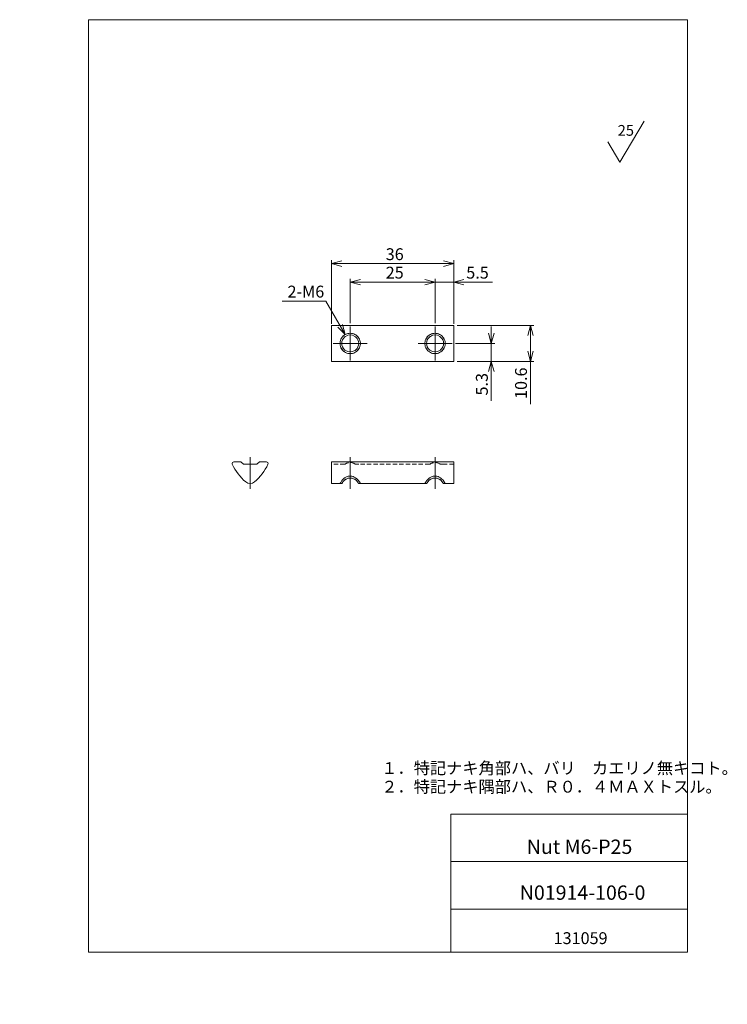
# Model space of a CAD drawing. Units: millimetres. Extents: x 0 to 208, y -5 to 285.
import ezdxf

# ---------------------------------------------------------------- set-up
doc = ezdxf.new("R2010")
doc.units = ezdxf.units.MM
doc.linetypes.add('CENTERX2', pattern=[20.32, 12.7, -2.54, 2.54, -2.54])
doc.linetypes.add('HIDDEN', pattern=[1.905, 1.27, -0.635])
doc.layers.add('SLD-0', color=179, linetype='Continuous', lineweight=0)
doc.styles.add('SLDTEXTSTYLE0', font='TXT', dxfattribs={"width": 0.7, "bigfont": 'bigfont'})
doc.styles.add('SLDTEXTSTYLE1', font='TXT', dxfattribs={"width": 0.552632, "bigfont": 'bigfont'})
doc.dimstyles.new('SLDDIMSTYLE0', dxfattribs={"dimtxt": 3.5, "dimasz": 3, "dimexe": 0, "dimexo": 0.0625, "dimgap": 0.875, "dimtad": 3, "dimdec": 1, "dimzin": 12, "dimdsep": 46, "dimtxsty": 'SLDTEXTSTYLE1', "dimblk1": 'NONE', "dimblk2": 'NONE', "dimsah": 1, "dimcen": 0.09, "dimadec": 0, "dimazin": 0, "dimtfac": 1, "dimtdec": 3, "dimtofl": 0, "dimtmove": 0, "dimatfit": 3, "dimldrblk": 'NONE', "dimfxl": 1, "dimtolj": 1, "dimtzin": 12, "dimarcsym": 0})
doc.dimstyles.new('SLDDIMSTYLE1', dxfattribs={"dimtxt": 3.5, "dimasz": 3, "dimexe": 0, "dimexo": 0.0625, "dimgap": 0.875, "dimtad": 3, "dimdec": 0, "dimzin": 12, "dimdsep": 46, "dimtxsty": 'SLDTEXTSTYLE1', "dimblk1": 'NONE', "dimblk2": 'NONE', "dimsah": 1, "dimcen": 0.09, "dimadec": 0, "dimazin": 0, "dimtfac": 1, "dimtdec": 3, "dimtofl": 0, "dimtmove": 0, "dimatfit": 3, "dimldrblk": 'NONE', "dimfxl": 1, "dimtolj": 1, "dimtzin": 12, "dimarcsym": 0})
doc.dimstyles.new('SLDDIMSTYLE2', dxfattribs={"dimtxt": 3.5, "dimasz": 3, "dimexe": 0, "dimexo": 0.0625, "dimgap": 0.875, "dimtad": 0, "dimtih": 1, "dimtoh": 1, "dimdec": 0, "dimzin": 12, "dimdsep": 46, "dimtxsty": 'SLDTEXTSTYLE1', "dimblk1": 'NONE', "dimblk2": 'NONE', "dimsah": 1, "dimcen": 0.09, "dimadec": 0, "dimazin": 0, "dimtfac": 1, "dimtdec": 3, "dimtmove": 0, "dimatfit": 3, "dimldrblk": 'NONE', "dimfxl": 1, "dimtolj": 1, "dimtzin": 12, "dimarcsym": 0})

# ---------------------------------------------------------------- blocks, each defined once
blk = doc.blocks.new('*D5')
at = {"layer": 'SLD-0', "color": 7}
for p, q in [((122.36, 207.63), (117.36, 207.63)), ((119.36, 208.43), (122.36, 207.63)), ((122.36, 207.63), (119.36, 206.82)), ((122.36, 207.63), (119.36, 207.63)), ((122.36, 195.53), (122.36, 208.63)), ((127.86, 207.63), (122.36, 207.63)), ((127.86, 195.83), (127.86, 208.63)), ((127.86, 207.63), (130.86, 208.43)), ((127.86, 207.63), (139.25, 207.63)), ((130.86, 206.82), (127.86, 207.63)), ((127.86, 207.63), (130.86, 207.63))]:
    blk.add_line(p, q, dxfattribs=at)
at = {"layer": 'SLD-0', "color": 7, "insert": (131.56, 212.16, 0.1), "char_height": 3.5, "attachment_point": 1, "style": 'SLDTEXTSTYLE0'}
blk.add_mtext('5.5', dxfattribs=at)
blk = doc.blocks.new('_None')
blk = doc.blocks.new('*D7')
at = {"layer": 'SLD-0', "color": 7}
for p, q in [((97.36, 195.53), (97.36, 208.63)), ((97.36, 207.63), (100.36, 208.43)), ((122.36, 207.63), (97.36, 207.63)), ((100.36, 206.82), (97.36, 207.63)), ((97.36, 207.63), (100.36, 207.63)), ((119.36, 208.43), (122.36, 207.63)), ((122.36, 207.63), (119.36, 206.82)), ((122.36, 207.63), (119.36, 207.63)), ((122.36, 195.53), (122.36, 208.63))]:
    blk.add_line(p, q, dxfattribs=at)
at = {"layer": 'SLD-0', "color": 7, "insert": (107.83, 212.16, 0.1), "char_height": 3.5, "attachment_point": 1, "style": 'SLDTEXTSTYLE0'}
blk.add_mtext('25', dxfattribs=at)
blk = doc.blocks.new('*D8')
at = {"layer": 'SLD-0', "color": 7}
for p, q in [((91.86, 195.33), (91.86, 214.07)), ((91.86, 213.07), (94.86, 213.88)), ((91.86, 213.07), (127.86, 213.07)), ((94.86, 212.27), (91.86, 213.07)), ((91.86, 213.07), (94.86, 213.07)), ((124.86, 213.88), (127.86, 213.07)), ((127.86, 213.07), (124.86, 212.27)), ((127.86, 213.07), (124.86, 213.07)), ((127.86, 195.33), (127.86, 214.07))]:
    blk.add_line(p, q, dxfattribs=at)
at = {"layer": 'SLD-0', "color": 7, "insert": (107.83, 217.6, 0.1), "char_height": 3.5, "attachment_point": 1, "style": 'SLDTEXTSTYLE0'}
blk.add_mtext('36', dxfattribs=at)
blk = doc.blocks.new('*D9')
at = {"layer": 'SLD-0', "color": 7}
for p, q in [((90.21, 202.04), (77.3, 202.04)), ((95.87, 192.13), (90.21, 202.04)), ((95.87, 192.13), (94.38, 194.74)), ((95.08, 195.13), (95.87, 192.13)), ((95.87, 192.13), (93.69, 194.34))]:
    blk.add_line(p, q, dxfattribs=at)
at = {"layer": 'SLD-0', "color": 7, "insert": (78.89, 206.57, 0.1), "char_height": 3.5, "attachment_point": 1, "style": 'SLDTEXTSTYLE0'}
blk.add_mtext('2-M6', dxfattribs=at)
blk = doc.blocks.new('*D10')
at = {"layer": 'SLD-0', "color": 7}
for p, q in [((128.86, 194.83), (151.46, 194.83)), ((149.65, 191.83), (150.46, 194.83)), ((150.46, 194.83), (150.46, 184.23)), ((150.46, 194.83), (151.26, 191.83)), ((150.46, 194.83), (150.46, 191.83)), ((150.46, 184.23), (149.65, 187.23)), ((151.26, 187.23), (150.46, 184.23)), ((150.46, 184.23), (150.46, 187.23)), ((128.86, 184.23), (151.46, 184.23)), ((150.46, 184.23), (150.46, 171.58))]:
    blk.add_line(p, q, dxfattribs=at)
at = {"layer": 'SLD-0', "color": 7, "insert": (145.93, 173.17, 0.1), "char_height": 3.5, "attachment_point": 1, "rotation": 90, "style": 'SLDTEXTSTYLE0'}
blk.add_mtext('10.6', dxfattribs=at)
blk = doc.blocks.new('*D11')
at = {"layer": 'SLD-0', "color": 7}
for p, q in [((138.93, 189.53), (138.93, 194.53)), ((138.93, 189.53), (138.12, 192.53)), ((139.73, 192.53), (138.93, 189.53)), ((138.93, 189.53), (138.93, 192.53)), ((128.36, 189.53), (139.93, 189.53)), ((138.93, 184.23), (138.93, 189.53)), ((128.86, 184.23), (139.93, 184.23)), ((138.12, 181.23), (138.93, 184.23)), ((138.93, 184.23), (138.93, 172.6)), ((138.93, 184.23), (139.73, 181.23)), ((138.93, 184.23), (138.93, 181.23))]:
    blk.add_line(p, q, dxfattribs=at)
at = {"layer": 'SLD-0', "color": 7, "insert": (134.4, 174.19, 0.1), "char_height": 3.5, "attachment_point": 1, "rotation": 90, "style": 'SLDTEXTSTYLE0'}
blk.add_mtext('5.3', dxfattribs=at)
blk = doc.blocks.new('SURFACEFINISH39')
at = {"layer": 'SLD-0', "color": 179, "linetype": 'Continuous'}
for q in [(7.8, 6.04), (-2.9, 0)]:
    blk.add_line((0.67, -6.04), q, dxfattribs=at)
at = {"layer": 'SLD-0', "insert": (0, 4.93), "char_height": 3.175, "attachment_point": 1, "style": 'SLDTEXTSTYLE1'}
blk.add_mtext('25', dxfattribs=at)
blk = doc.blocks.new('注記')
at = {"color": 7, "linetype": 'Continuous', "lineweight": 0, "char_height": 3.5, "attachment_point": 1, "style": 'SLDTEXTSTYLE0'}
for s, insert in [('１．特記ナキ角部ハ、バリ\u3000カエリノ無キコト。', (0.26, 9.07)), ('２．特記ナキ隅部ハ、Ｒ０．４ＭＡＸトスル。', (0.26, 3.58))]:
    blk.add_mtext(s, dxfattribs=dict(at, insert=insert))
blk = doc.blocks.new('SW_CENTERMARK0')
at = {"layer": 'SLD-0', "color": 179, "linetype": 'Continuous'}
for p, q in [((97.36, 192.03), (97.36, 194.53)), ((97.36, 189.53), (97.36, 192.03)), ((94.86, 189.53), (92.36, 189.53)), ((97.36, 189.53), (94.86, 189.53)), ((97.36, 189.53), (97.36, 187.03)), ((97.36, 189.53), (99.86, 189.53)), ((99.86, 189.53), (102.36, 189.53)), ((97.36, 187.03), (97.36, 184.53))]:
    blk.add_line(p, q, dxfattribs=at)
blk = doc.blocks.new('SW_CENTERMARK1')
at = {"layer": 'SLD-0', "color": 179, "linetype": 'Continuous'}
for p, q in [((122.36, 192.03), (122.36, 194.53)), ((122.36, 189.53), (122.36, 192.03)), ((119.86, 189.53), (117.36, 189.53)), ((122.36, 189.53), (119.86, 189.53)), ((122.36, 189.53), (122.36, 187.03)), ((122.36, 189.53), (124.86, 189.53)), ((124.86, 189.53), (127.36, 189.53)), ((122.36, 187.03), (122.36, 184.53))]:
    blk.add_line(p, q, dxfattribs=at)

msp = doc.modelspace()

# ---------------------------------------------------------------- linework, layer by layer
at = {"layer": 'SLD-0', "color": 179, "linetype": 'Continuous'}
for p, q in [((20.26, 285), (196.76, 285)), ((20.26, 285), (20.26, 10)), ((196.76, 285), (196.76, 10)), ((127.86, 194.83), (91.86, 194.83)), ((91.86, 194.83), (91.86, 194.33)), ((127.86, 194.83), (127.86, 194.33)), ((91.86, 194.33), (91.86, 192.35)), ((91.86, 192.35), (91.86, 192.14)), ((91.86, 192.14), (91.86, 191.62)), ((127.86, 194.33), (127.86, 192.35)), ((127.86, 192.35), (127.86, 192.14)), ((127.86, 192.14), (127.86, 191.62)), ((91.86, 191.62), (91.86, 191.4)), ((91.86, 191.4), (91.86, 187.65)), ((95.71, 191.4), (95.89, 191.55)), ((95.89, 191.55), (95.99, 191.62)), ((98.74, 191.62), (98.91, 191.49)), ((98.91, 191.49), (99.01, 191.4)), ((120.71, 191.4), (120.89, 191.55)), ((120.89, 191.55), (120.99, 191.62)), ((123.74, 191.62), (123.91, 191.49)), ((123.91, 191.49), (124.01, 191.4)), ((127.86, 191.62), (127.86, 191.4)), ((127.86, 191.4), (127.86, 187.65)), ((91.86, 187.65), (91.86, 187.44)), ((91.86, 187.44), (91.86, 186.92)), ((91.86, 186.92), (91.86, 186.7)), ((91.86, 186.7), (91.86, 184.73)), ((95.81, 187.56), (95.71, 187.65)), ((95.99, 187.44), (95.81, 187.56)), ((98.83, 187.5), (98.74, 187.44)), ((99.01, 187.65), (98.83, 187.5)), ((120.81, 187.56), (120.71, 187.65)), ((120.99, 187.44), (120.81, 187.56)), ((123.83, 187.5), (123.74, 187.44)), ((124.01, 187.65), (123.83, 187.5)), ((127.86, 187.65), (127.86, 187.44)), ((127.86, 187.44), (127.86, 186.92)), ((127.86, 186.92), (127.86, 186.7)), ((127.86, 186.7), (127.86, 184.73)), ((91.86, 184.73), (91.86, 184.23)), ((91.86, 184.23), (127.86, 184.23)), ((127.86, 184.73), (127.86, 184.23)), ((63.09, 154.62), (65.07, 154.62)), ((65.28, 154.53), (65.81, 154)), ((66.02, 153.92), (69.77, 153.92)), ((69.98, 154), (70.51, 154.53)), ((70.72, 154.62), (72.69, 154.62)), ((127.86, 154.62), (91.86, 154.62)), ((91.86, 154.62), (91.86, 153.9)), ((91.86, 153.9), (91.86, 148.71)), ((127.86, 154.62), (127.86, 153.9)), ((127.86, 153.9), (127.86, 148.71)), ((91.86, 148.71), (91.86, 148.22)), ((91.86, 148.22), (94.86, 148.22)), ((99.86, 148.22), (119.86, 148.22)), ((124.86, 148.22), (127.86, 148.22)), ((127.86, 148.71), (127.86, 148.22)), ((127.01, 50.75), (196.76, 50.75)), ((127.01, 50.75), (127.01, 10)), ((127.01, 36.75), (196.76, 36.75)), ((127.01, 22.75), (196.76, 22.75)), ((20.26, 10), (196.76, 10))]:
    msp.add_line(p, q, dxfattribs=at)
at = {"layer": 'SLD-0', "color": 179, "linetype": 'HIDDEN'}
for p, q in [((94.98, 191.35), (95.34, 191.74)), ((95.64, 191.98), (95.72, 192.04)), ((95.7, 192.03), (96.01, 192.2)), ((96.01, 192.2), (96.33, 192.34)), ((96.33, 192.34), (96.66, 192.45)), ((96.66, 192.45), (97.01, 192.51)), ((97.01, 192.51), (97.36, 192.53)), ((97.36, 192.53), (97.71, 192.51)), ((97.71, 192.51), (98.06, 192.45)), ((98.06, 192.45), (98.39, 192.34)), ((98.39, 192.34), (98.72, 192.2)), ((98.72, 192.2), (99.02, 192.03)), ((99, 192.04), (99.25, 191.84)), ((99.47, 191.65), (100.06, 190.84)), ((119.98, 191.35), (120.34, 191.74)), ((120.64, 191.98), (120.72, 192.04)), ((120.7, 192.03), (121.01, 192.2)), ((121.01, 192.2), (121.33, 192.34)), ((121.33, 192.34), (121.66, 192.45)), ((121.66, 192.45), (122.01, 192.51)), ((122.01, 192.51), (122.36, 192.53)), ((122.36, 192.53), (122.71, 192.51)), ((122.71, 192.51), (123.06, 192.45)), ((123.06, 192.45), (123.39, 192.34)), ((123.39, 192.34), (123.72, 192.2)), ((123.72, 192.2), (124.02, 192.03)), ((124, 192.04), (124.25, 191.84)), ((124.47, 191.65), (125.06, 190.84)), ((94.66, 190.84), (94.98, 191.35)), ((119.66, 190.84), (119.98, 191.35)), ((95.25, 187.4), (94.66, 188.21)), ((95.72, 187.02), (95.48, 187.21)), ((96.01, 186.85), (95.7, 187.03)), ((96.33, 186.71), (96.01, 186.85)), ((96.66, 186.61), (96.33, 186.71)), ((97.01, 186.55), (96.66, 186.61)), ((97.36, 186.53), (97.01, 186.55)), ((97.71, 186.55), (97.36, 186.53)), ((98.06, 186.61), (97.71, 186.55)), ((98.39, 186.71), (98.06, 186.61)), ((98.72, 186.85), (98.39, 186.71)), ((99.02, 187.03), (98.72, 186.85)), ((99.08, 187.08), (99, 187.02)), ((99.74, 187.7), (99.38, 187.32)), ((100.06, 188.21), (99.74, 187.7)), ((120.25, 187.4), (119.66, 188.21)), ((120.72, 187.02), (120.48, 187.21)), ((121.01, 186.85), (120.7, 187.03)), ((121.33, 186.71), (121.01, 186.85)), ((121.66, 186.61), (121.33, 186.71)), ((122.01, 186.55), (121.66, 186.61)), ((122.36, 186.53), (122.01, 186.55)), ((122.71, 186.55), (122.36, 186.53)), ((123.06, 186.61), (122.71, 186.55)), ((123.39, 186.71), (123.06, 186.61)), ((123.72, 186.85), (123.39, 186.71)), ((124.02, 187.03), (123.72, 186.85)), ((124.08, 187.08), (124, 187.02)), ((124.74, 187.7), (124.38, 187.32)), ((125.06, 188.21), (124.74, 187.7))]:
    msp.add_line(p, q, dxfattribs=at)
at = {"layer": 'SLD-0', "color": 179}
for p, q in [((95.36, 191.76), (95.21, 191.62)), ((95.53, 191.9), (95.36, 191.76)), ((95.7, 192.03), (95.53, 191.9)), ((99.19, 191.9), (99.02, 192.03)), ((99.36, 191.76), (99.19, 191.9)), ((99.52, 191.62), (99.36, 191.76)), ((120.36, 191.76), (120.21, 191.62)), ((120.53, 191.9), (120.36, 191.76)), ((120.7, 192.03), (120.53, 191.9)), ((124.19, 191.9), (124.02, 192.03)), ((124.36, 191.76), (124.19, 191.9)), ((124.52, 191.62), (124.36, 191.76)), ((94.41, 190.08), (94.37, 189.71)), ((94.37, 189.71), (94.37, 189.34)), ((94.37, 189.34), (94.41, 188.98)), ((94.5, 190.43), (94.41, 190.08)), ((94.41, 188.98), (94.5, 188.62)), ((94.63, 190.78), (94.5, 190.43)), ((94.81, 191.1), (94.63, 190.78)), ((95.02, 191.4), (94.81, 191.1)), ((95.21, 191.62), (95.02, 191.4)), ((99.7, 191.4), (99.52, 191.62)), ((99.91, 191.1), (99.7, 191.4)), ((100.09, 190.78), (99.91, 191.1)), ((100.22, 190.43), (100.09, 190.78)), ((100.31, 190.08), (100.22, 190.43)), ((100.22, 188.62), (100.31, 188.98)), ((100.36, 189.71), (100.31, 190.08)), ((100.31, 188.98), (100.36, 189.34)), ((100.36, 189.34), (100.36, 189.71)), ((119.41, 190.08), (119.37, 189.71)), ((119.37, 189.71), (119.37, 189.34)), ((119.37, 189.34), (119.41, 188.98)), ((119.5, 190.43), (119.41, 190.08)), ((119.41, 188.98), (119.5, 188.62)), ((119.63, 190.78), (119.5, 190.43)), ((119.81, 191.1), (119.63, 190.78)), ((120.02, 191.4), (119.81, 191.1)), ((120.21, 191.62), (120.02, 191.4)), ((124.7, 191.4), (124.52, 191.62)), ((124.91, 191.1), (124.7, 191.4)), ((125.09, 190.78), (124.91, 191.1)), ((125.22, 190.43), (125.09, 190.78)), ((125.31, 190.08), (125.22, 190.43)), ((125.22, 188.62), (125.31, 188.98)), ((125.36, 189.71), (125.31, 190.08)), ((125.31, 188.98), (125.36, 189.34)), ((125.36, 189.34), (125.36, 189.71)), ((94.5, 188.62), (94.63, 188.28)), ((94.63, 188.28), (94.81, 187.95)), ((94.81, 187.95), (95.02, 187.65)), ((95.02, 187.65), (95.21, 187.44)), ((95.21, 187.44), (95.36, 187.29)), ((95.36, 187.29), (95.53, 187.15)), ((95.53, 187.15), (95.7, 187.03)), ((99.02, 187.03), (99.19, 187.15)), ((99.19, 187.15), (99.36, 187.29)), ((99.36, 187.29), (99.52, 187.44)), ((99.52, 187.44), (99.7, 187.65)), ((99.7, 187.65), (99.91, 187.95)), ((99.91, 187.95), (100.09, 188.28)), ((100.09, 188.28), (100.22, 188.62)), ((119.5, 188.62), (119.63, 188.28)), ((119.63, 188.28), (119.81, 187.95)), ((119.81, 187.95), (120.02, 187.65)), ((120.02, 187.65), (120.21, 187.44)), ((120.21, 187.44), (120.36, 187.29)), ((120.36, 187.29), (120.53, 187.15)), ((120.53, 187.15), (120.7, 187.03)), ((124.02, 187.03), (124.19, 187.15)), ((124.19, 187.15), (124.36, 187.29)), ((124.36, 187.29), (124.52, 187.44)), ((124.52, 187.44), (124.7, 187.65)), ((124.7, 187.65), (124.91, 187.95)), ((124.91, 187.95), (125.09, 188.28)), ((125.09, 188.28), (125.22, 188.62)), ((64.89, 150.42), (64.89, 150.41)), ((70.89, 150.41), (70.89, 150.42)), ((94.56, 148.52), (94.36, 148.22)), ((94.66, 148.71), (94.56, 148.52)), ((94.94, 149.12), (94.66, 148.71)), ((95.29, 149.51), (94.94, 149.12)), ((95.72, 149.87), (95.29, 149.51)), ((96.08, 150.09), (95.72, 149.87)), ((96.48, 150.26), (96.08, 150.09)), ((96.79, 150.35), (96.48, 150.26)), ((97.11, 150.41), (96.79, 150.35)), ((97.5, 150.41), (97.11, 150.41)), ((97.88, 150.36), (97.5, 150.41)), ((98.24, 150.26), (97.88, 150.36)), ((98.58, 150.12), (98.24, 150.26)), ((98.97, 149.89), (98.58, 150.12)), ((99.31, 149.62), (98.97, 149.89)), ((99.74, 149.18), (99.31, 149.62)), ((100.06, 148.71), (99.74, 149.18)), ((100.36, 148.22), (100.06, 148.71)), ((100.36, 148.22), (100.36, 148.22)), ((119.56, 148.52), (119.36, 148.22)), ((119.66, 148.71), (119.56, 148.52)), ((119.94, 149.12), (119.66, 148.71)), ((120.29, 149.51), (119.94, 149.12)), ((120.72, 149.87), (120.29, 149.51)), ((121.08, 150.09), (120.72, 149.87)), ((121.48, 150.26), (121.08, 150.09)), ((121.79, 150.35), (121.48, 150.26)), ((122.11, 150.41), (121.79, 150.35)), ((122.5, 150.41), (122.11, 150.41)), ((122.88, 150.36), (122.5, 150.41)), ((123.24, 150.26), (122.88, 150.36)), ((123.58, 150.12), (123.24, 150.26)), ((123.97, 149.89), (123.58, 150.12)), ((124.31, 149.62), (123.97, 149.89)), ((124.74, 149.18), (124.31, 149.62)), ((125.06, 148.71), (124.74, 149.18)), ((125.36, 148.22), (125.06, 148.71)), ((125.36, 148.22), (125.36, 148.22))]:
    msp.add_line(p, q, dxfattribs=at)
at = {"layer": 'SLD-0', "color": 179, "linetype": 'CENTERX2'}
for p, q in [((67.89, 146.71), (67.89, 156)), ((97.36, 146.71), (97.36, 156)), ((122.36, 146.71), (122.36, 156))]:
    msp.add_line(p, q, dxfattribs=at)
at = {"layer": 'SLD-0', "color": 8, "linetype": 'HIDDEN'}
for p, q in [((127.86, 154.62), (91.86, 154.62)), ((91.86, 154.53), (91.86, 154.62)), ((127.86, 154.62), (91.86, 154.62)), ((91.86, 154.62), (91.86, 154.53)), ((127.86, 154.62), (91.86, 154.62)), ((91.86, 153.9), (91.86, 154.62)), ((91.86, 154), (91.86, 154.53)), ((91.86, 154.53), (91.86, 154)), ((91.86, 153.92), (91.86, 154)), ((91.86, 154), (91.86, 153.92)), ((95.71, 153.92), (91.86, 153.92)), ((95.71, 153.92), (91.86, 153.92)), ((91.86, 148.71), (91.86, 153.9)), ((95.71, 153.92), (94.87, 153.92)), ((95.71, 153.92), (95.89, 153.96)), ((95.81, 153.93), (95.71, 153.92)), ((95.99, 154), (95.81, 153.93)), ((95.89, 153.96), (95.99, 154)), ((98.83, 153.96), (98.74, 154)), ((98.74, 154), (98.91, 153.93)), ((99.01, 153.92), (98.83, 153.96)), ((98.91, 153.93), (99.01, 153.92)), ((99.01, 153.92), (99.86, 153.92)), ((120.71, 153.92), (99.01, 153.92)), ((120.71, 153.92), (99.01, 153.92)), ((120.71, 153.92), (119.87, 153.92)), ((120.71, 153.92), (120.89, 153.96)), ((120.81, 153.93), (120.71, 153.92)), ((120.99, 154), (120.81, 153.93)), ((120.89, 153.96), (120.99, 154)), ((123.74, 154), (123.91, 153.93)), ((123.83, 153.96), (123.74, 154)), ((124.01, 153.92), (123.83, 153.96)), ((123.91, 153.93), (124.01, 153.92)), ((124.01, 153.92), (124.86, 153.92)), ((127.86, 153.92), (124.01, 153.92)), ((127.86, 153.92), (124.01, 153.92)), ((127.86, 154.53), (127.86, 154.62)), ((127.86, 154.62), (127.86, 154.53)), ((127.86, 153.9), (127.86, 154.62)), ((127.86, 154), (127.86, 154.53)), ((127.86, 154.53), (127.86, 154)), ((127.86, 153.92), (127.86, 154)), ((127.86, 154), (127.86, 153.92)), ((127.86, 148.71), (127.86, 153.9)), ((91.86, 148.22), (91.86, 148.71)), ((127.86, 148.22), (127.86, 148.71))]:
    msp.add_line(p, q, dxfattribs=at)
at = {"layer": 'SLD-0', "color": 179, "linetype": 'Continuous'}
for centre, radius, start, end in [((97.36, 189.53), 2.5, 56.6312, 123.3688), ((122.36, 189.53), 2.5, 56.6312, 123.3688), ((97.36, 189.53), 2.5, 131.3841, 228.6159), ((97.36, 189.53), 2.5, 311.3841, 48.6159), ((122.36, 189.53), 2.5, 131.3841, 228.6159), ((122.36, 189.53), 2.5, 311.3841, 48.6159), ((97.36, 189.53), 2.5, 236.6312, 303.3688), ((122.36, 189.53), 2.5, 236.6312, 303.3688), ((63.09, 154.12), 0.5, 90, 205.4192), ((77.09, 160.77), 16, 205.4192, 228.9206), ((65.07, 154.32), 0.3, 45, 90), ((66.02, 154.22), 0.3, 225, 270), ((58.69, 160.77), 16, 311.0794, 334.5808), ((69.77, 154.22), 0.3, 270, 315), ((70.72, 154.32), 0.3, 90, 135), ((72.69, 154.12), 0.5, 334.5808, 90), ((67.89, 150.22), 2, 228.9206, 311.0794), ((86.34, 155.06), 10.93, 321.2139, 324.4531), ((97.36, 147.31), 2.55, 33.3644, 146.6356), ((108.88, 155.44), 11.56, 215.6351, 218.698), ((111.34, 155.06), 10.93, 321.2137, 324.4532), ((122.36, 147.31), 2.55, 33.3644, 146.6356), ((133.89, 155.45), 11.56, 215.6355, 218.6975)]:
    msp.add_arc(centre, radius, start, end, dxfattribs=at)
at = {"layer": 'SLD-0', "color": 8, "linetype": 'HIDDEN'}
for centre, radius, start, end in [((97.36, 151.92), 2.5, 56.6312, 123.3688), ((97.36, 151.92), 2.5, 56.6312, 123.3688), ((122.36, 151.92), 2.5, 56.6312, 123.3688), ((122.36, 151.92), 2.5, 56.6312, 123.3688), ((85.84, 155.45), 11.56, 321.3025, 324.3645), ((97.36, 147.31), 2.55, 33.3644, 146.6356), ((108.38, 155.06), 10.93, 215.5468, 218.7863), ((110.84, 155.44), 11.56, 321.302, 324.3649), ((122.36, 147.31), 2.55, 33.3644, 146.6356), ((133.38, 155.06), 10.93, 215.5469, 218.7861)]:
    msp.add_arc(centre, radius, start, end, dxfattribs=at)

# ---------------------------------------------------------------- block references
at = {"color": 7, "linetype": 'Continuous', "lineweight": 0}
for name, p in [('SURFACEFINISH39', (176.17, 249.02)), ('SW_CENTERMARK0', (0, 0)), ('SW_CENTERMARK1', (0, 0)), ('注記', (106.27, 56.99))]:
    msp.add_blockref(name, p, dxfattribs=at)

# ---------------------------------------------------------------- texts
at = {"layer": 'SLD-0', "color": 7, "attachment_point": 1}
for s, insert, char_height, style in [('Nut M6-P25', (149.37, 43.24), 4.233, 'SLDTEXTSTYLE1'), ('N01914-106-0', (147.31, 29.71), 4.2333, 'SLDTEXTSTYLE1'), ('131059', (157.29, 15.92), 3.5, 'SLDTEXTSTYLE0')]:
    msp.add_mtext(s, dxfattribs=dict(at, insert=insert, char_height=char_height, style=style))

# ---------------------------------------------------------------- dimensions: what is measured, and where the dimension line sits
at = {"layer": 'SLD-0', "color": 7}
for base, p1, p2, dimstyle, picture, middle in [((91.86, 213.07), (127.86, 194.33), (91.86, 194.33), 'SLDDIMSTYLE1', '*D8', (109.86, 213.07)), ((122.36, 207.63), (97.36, 194.53), (122.36, 194.53), 'SLDDIMSTYLE1', '*D7', (109.86, 207.63)), ((127.86, 207.63), (122.36, 194.53), (127.86, 194.83), 'SLDDIMSTYLE0', '*D5', (134.61, 207.63))]:
    dim = msp.add_linear_dim(base=base, p1=p1, p2=p2, dimstyle=dimstyle, override={"dimtxt": 3.5, "dimasz": 3, "dimexe": 1, "dimexo": 1, "dimgap": 1.524, "dimtad": 3, "dimtih": 0, "dimtoh": 0, "dimzin": 12, "dimtzin": 12}, dxfattribs=at)
    dim.commit()
    dim.dimension.update_dxf_attribs({"geometry": picture, "text_midpoint": middle, "dimtype": 160})
dim = msp.add_diameter_dim_2p(p1=(2.74, 5.34), p2=(0, 0), text='2-M<><>', dimstyle='SLDDIMSTYLE2', override={"dimtxt": 3.5, "dimasz": 3, "dimexe": 1, "dimexo": 1, "dimgap": 1.524, "dimtad": 0, "dimtih": 1, "dimtoh": 1, "dimzin": 12, "dimtzin": 12}, dxfattribs=at)
dim.commit()
dim.dimension.update_dxf_attribs({"geometry": '*D9', "text_midpoint": (82.96, -5.34), "dimtype": 163})
for base, p1, p2, picture, middle in [((138.93, 184.23), (127.36, 189.53), (127.86, 184.23), '*D11', (138.93, 177.24)), ((150.46, 194.83), (127.86, 184.23), (127.86, 194.83), '*D10', (150.46, 177.24))]:
    dim = msp.add_linear_dim(base=base, p1=p1, p2=p2, angle=90, dimstyle='SLDDIMSTYLE0', override={"dimtxt": 3.5, "dimasz": 3, "dimexe": 1, "dimexo": 1, "dimgap": 1.524, "dimtad": 3, "dimtih": 0, "dimtoh": 0, "dimzin": 12, "dimtzin": 12}, dxfattribs=at)
    dim.commit()
    dim.dimension.update_dxf_attribs({"geometry": picture, "text_midpoint": middle, "dimtype": 160})

doc.saveas('drawing.dxf')
